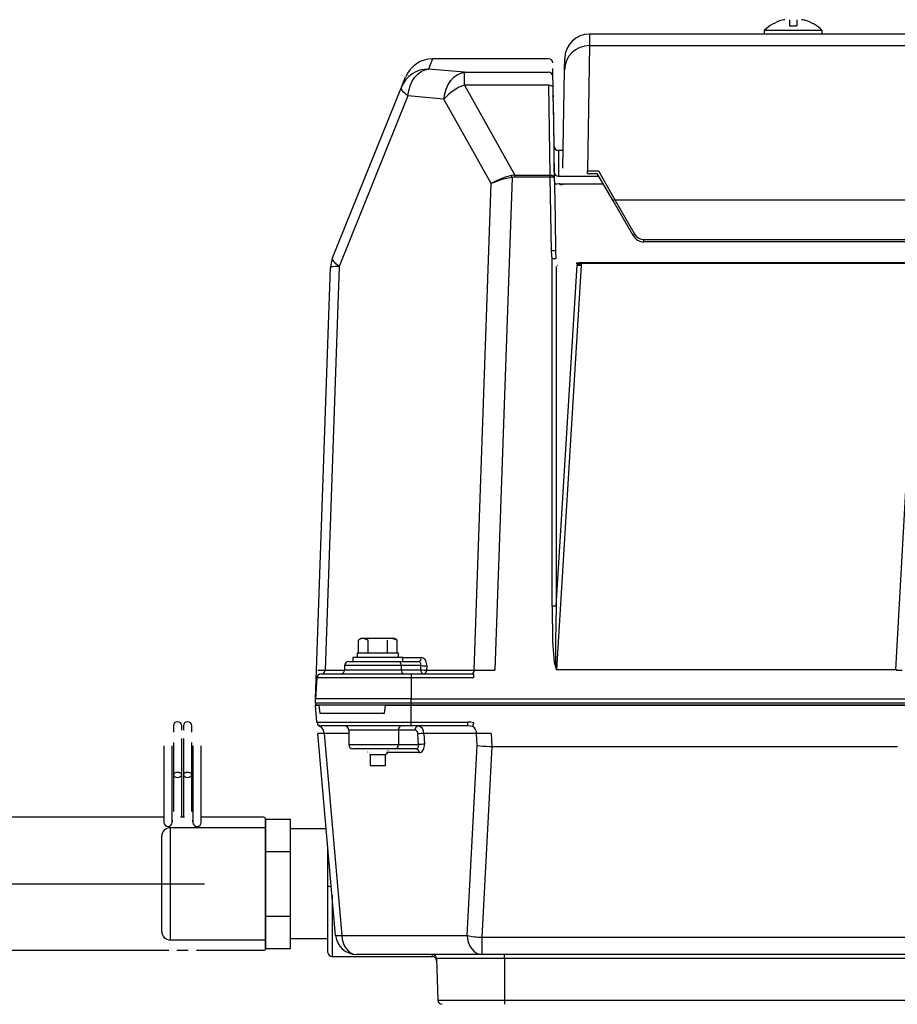
# Model space of a CAD drawing. Extents: x 46338 to 79978, y -207 to 23990.
# Drawn here: x 59496 to 60024, y 6027 to 6619 of the extents above; entities that cross this region are included whole.
import ezdxf

# ---------------------------------------------------------------- set-up
doc = ezdxf.new("R2010")
doc.units = 0
doc.header["$LTSCALE"] = 50
doc.header["$MEASUREMENT"] = 0
doc.linetypes.add('CENTERX5_4', pattern=[10.8, 6.75, -1.35, 1.35, -1.35])
doc.layers.get('Defpoints').update_dxf_attribs({"linetype": 'CONTINUOUS'})
doc.layers.add('_1-2_CONT35', color=7, linetype='CONTINUOUS')
doc.layers.add('_1-3_CENT', color=7, linetype='CONTINUOUS')
doc.layers.add('寸法線', color=2, linetype='CONTINUOUS', lineweight=9)
doc.layers.add('躯体', color=8, linetype='CONTINUOUS', lineweight=13)
doc.styles.get("Standard").update_dxf_attribs({"font": 'txt', "bigfont": 'bigfont.shx'})
doc.dimstyles.new('寸法1', dxfattribs={"dimscale": 50, "dimtxt": 2.5, "dimasz": 1, "dimexe": 1.5, "dimexo": 2.54, "dimgap": 1, "dimtad": 1, "dimdec": 0, "dimzin": 0, "dimdsep": 46, "dimtxsty": 'STANDARD', "dimblk": 'DOT', "dimcen": 0.09, "dimadec": 0, "dimazin": 0, "dimtfac": 1, "dimtdec": 0, "dimtmove": 0, "dimatfit": 2, "dimldrblk": 'OPEN30', "dimfxl": 1, "dimtvp": 1, "dimtolj": 1, "dimtzin": 0, "dimarcsym": 0})

# ---------------------------------------------------------------- blocks, each defined once
blk = doc.blocks.new('_Dot')
at = {"layer": '躯体', "color": 0, "linetype": 'Continuous', "lineweight": -2}
blk.add_line((-0.5, 0), (-1, 0), dxfattribs=at)
at = {"layer": '躯体', "color": 0, "linetype": 'Continuous', "const_width": 0.5}
blk.add_lwpolyline([(-0.25, 0, 1), (0.25, 0, 1)], format="xyb", close=True, dxfattribs=at)
blk = doc.blocks.new('*D1244')
at = {"layer": 'Defpoints', "color": 0, "linetype": 'Continuous'}
for p in [(59571.55, 6014.41), (59006.68, 5764.41), (59571.55, 5764.41)]:
    blk.add_point(p, dxfattribs=at)
at = {"layer": '寸法線', "color": 0, "lineweight": -2}
for p, q in [((59444.55, 6014.41), (58931.68, 6014.41)), ((59006.68, 5964.41), (59006.68, 5814.41)), ((59444.55, 5764.41), (58931.68, 5764.41)), ((59006.68, 5764.41), (59006.68, 5364.41))]:
    blk.add_line(p, q, dxfattribs=at)
at = {"layer": '寸法線', "color": 0, "linetype": 'ByBlock', "lineweight": -2, "xscale": 50, "yscale": 50, "zscale": 50}
for p, rotation in [((59006.68, 6014.41), 90), ((59006.68, 5764.41), 270)]:
    blk.add_blockref('_Dot', p, dxfattribs=dict(at, rotation=rotation))
at = {"layer": '寸法線', "color": 0, "linetype": 'Continuous', "insert": (58894.18, 5539.41), "char_height": 125, "attachment_point": 5, "rotation": 90}
blk.add_mtext('\\A1;100', dxfattribs=at)
blk = doc.blocks.new('_Open30')
at = {"layer": '躯体', "color": 0, "linetype": 'Continuous', "lineweight": -2}
for p, q in [((-1, 0.268), (0, 0)), ((0, 0), (-1, -0.268)), ((0, 0), (-1, 0))]:
    blk.add_line(p, q, dxfattribs=at)

msp = doc.modelspace()

# ---------------------------------------------------------------- linework, layer by layer
at = {"layer": '_1-2_CONT35', "color": 7, "linetype": 'Continuous'}
for p, q in [((59954.84, 6618.99), (59954.91, 6618.91)), ((59959.36, 6619.29), (59959.36, 6615.66)), ((59963.74, 6619.29), (59963.74, 6615.66)), ((59968.19, 6618.91), (59968.26, 6618.99)), ((59944.05, 6612.76), (59944.05, 6610.66)), ((59979.05, 6612.76), (59944.05, 6612.76)), ((59959.36, 6615.66), (59963.74, 6615.66)), ((59979.05, 6610.66), (59979.05, 6612.76)), ((59839.01, 6610.66), (59838.89, 6603.72)), ((59944.05, 6610.66), (59839.01, 6610.66)), ((59979.05, 6610.66), (59944.05, 6610.66)), ((60206.55, 6610.66), (59979.05, 6610.66)), ((59838.89, 6603.72), (59837.77, 6528.27)), ((59838.89, 6603.72), (60346.71, 6603.72)), ((59744.54, 6595.78), (59742.07, 6589.61)), ((59814.33, 6595.79), (59744.54, 6595.79)), ((59744.54, 6595.79), (59744.54, 6595.78)), ((59814.33, 6595.78), (59744.54, 6595.78)), ((59823.89, 6589.02), (59824.01, 6595.92)), ((59735.66, 6586.61), (59737.68, 6588.14)), ((59737.68, 6588.14), (59739.84, 6589.15)), ((59739.84, 6589.15), (59742.07, 6589.61)), ((59763.65, 6587.69), (59742.07, 6589.61)), ((59761.43, 6587.21), (59763.65, 6587.69)), ((59763.65, 6579.98), (59763.65, 6587.69)), ((59763.65, 6587.69), (59814.3, 6587.69)), ((59763.65, 6587.69), (59763.65, 6587.69)), ((59817.16, 6575.67), (59816.9, 6589.83)), ((59822.86, 6529.98), (59823.89, 6589.02)), ((59725.84, 6578.73), (59728.31, 6584.85)), ((59731.08, 6579.51), (59732.31, 6582.23)), ((59732.31, 6582.23), (59733.86, 6584.62)), ((59733.86, 6584.62), (59735.66, 6586.61)), ((59753.92, 6580.29), (59755.46, 6582.67)), ((59755.46, 6582.67), (59757.27, 6584.66)), ((59757.27, 6584.66), (59759.28, 6586.19)), ((59759.28, 6586.19), (59761.43, 6587.21)), ((59684.37, 6476.1), (59725.84, 6578.73)), ((59725.74, 6578.25), (59725.84, 6578.73)), ((59725.82, 6577.7), (59725.74, 6578.25)), ((59726.07, 6577.1), (59725.82, 6577.7)), ((59726.48, 6576.45), (59726.07, 6577.1)), ((59727.06, 6575.75), (59726.48, 6576.45)), ((59727.8, 6575.02), (59727.06, 6575.75)), ((59729.71, 6573.46), (59730.21, 6576.56)), ((59730.21, 6576.56), (59731.08, 6579.51)), ((59751.8, 6574.64), (59752.68, 6577.58)), ((59752.68, 6577.58), (59753.92, 6580.29)), ((59763.65, 6579.98), (59794.03, 6525.83)), ((59814.39, 6579.98), (59763.65, 6579.98)), ((59814.39, 6579.98), (59814.88, 6579.95)), ((59815.25, 6525.83), (59814.39, 6579.98)), ((59814.88, 6579.95), (59815.34, 6579.88)), ((59815.34, 6579.88), (59815.77, 6579.76)), ((59815.77, 6579.76), (59816.15, 6579.59)), ((59816.15, 6579.59), (59816.46, 6579.39)), ((59816.46, 6579.39), (59816.69, 6579.16)), ((59816.69, 6579.16), (59816.84, 6578.9)), ((59816.84, 6578.9), (59816.89, 6578.63)), ((59816.89, 6578.63), (59816.96, 6574.47)), ((59817.22, 6572.46), (59817.16, 6575.67)), ((59729.71, 6573.46), (59688.25, 6470.83)), ((59728.69, 6574.25), (59727.8, 6575.02)), ((59729.71, 6573.46), (59728.69, 6574.25)), ((59751.3, 6571.56), (59729.71, 6573.46)), ((59751.3, 6571.56), (59751.8, 6574.64)), ((59751.3, 6571.56), (59751.3, 6571.56)), ((59779.82, 6520.72), (59751.3, 6571.56)), ((59816.96, 6574.47), (59817.22, 6557.84)), ((59817.76, 6543.12), (59817.27, 6570.7)), ((59817.22, 6557.84), (59817.75, 6524.49)), ((59817.76, 6527.57), (59817.76, 6543.12)), ((59823.05, 6540.66), (59820.26, 6540.66)), ((59820.26, 6540.66), (59820.26, 6525.13)), ((59837.77, 6528.27), (59844.35, 6528.27)), ((59837.77, 6526.72), (59837.77, 6528.27)), ((59844.35, 6528.27), (59854.22, 6510.97)), ((59783.39, 6522.58), (59780.92, 6521.35)), ((59783.48, 6522.17), (59780.95, 6521.22)), ((59792.31, 6524.44), (59781.96, 6227.99)), ((59786.13, 6523.71), (59783.39, 6522.58)), ((59786.27, 6523.05), (59783.48, 6522.17)), ((59789.05, 6524.71), (59786.13, 6523.71)), ((59789.25, 6523.81), (59786.27, 6523.05)), ((59792.06, 6525.55), (59789.05, 6524.71)), ((59792.31, 6524.44), (59789.25, 6523.81)), ((59794.03, 6525.83), (59792.06, 6525.55)), ((59792.06, 6525.55), (59792.06, 6525.55)), ((59794.03, 6524.62), (59792.31, 6524.44)), ((59792.31, 6524.44), (59792.31, 6524.44)), ((59794.03, 6525.83), (59794.03, 6525.83)), ((59794.03, 6524.62), (59794.03, 6525.83)), ((59794.03, 6525.83), (59815.25, 6525.83)), ((59794.03, 6524.62), (59794.03, 6524.62)), ((59815.25, 6524.62), (59794.03, 6524.62)), ((59815.25, 6524.62), (59815.25, 6525.83)), ((59815.25, 6525.83), (59815.73, 6525.81)), ((59816.01, 6480.22), (59815.25, 6524.62)), ((59815.73, 6525.81), (59816.2, 6525.74)), ((59816.2, 6525.74), (59816.63, 6525.62)), ((59816.63, 6525.62), (59817.01, 6525.45)), ((59817.01, 6525.45), (59817.32, 6525.25)), ((59817.32, 6525.25), (59817.55, 6525.01)), ((59817.55, 6525.01), (59817.7, 6524.76)), ((59817.7, 6524.76), (59817.75, 6524.49)), ((59817.75, 6524.49), (59817.83, 6519.5)), ((59817.76, 6527.56), (59817.76, 6527.57)), ((59820.26, 6525.13), (59820.25, 6525.12)), ((59820.26, 6525.13), (59820.26, 6525.13)), ((59820.26, 6525.13), (59844.55, 6525.13)), ((59837.77, 6526.72), (59843.63, 6526.72)), ((59853.14, 6510.26), (59843.63, 6526.73)), ((59769.6, 6227.97), (59779.82, 6520.72)), ((59780.92, 6521.35), (59779.82, 6520.72)), ((59780.95, 6521.22), (59779.82, 6520.72)), ((59817.83, 6519.5), (59818.18, 6499.55)), ((59817.84, 6521.33), (59817.87, 6521.18)), ((59817.87, 6521.18), (59817.94, 6521.03)), ((59817.94, 6521.03), (59818.06, 6520.89)), ((59818.06, 6520.89), (59818.22, 6520.76)), ((59818.22, 6520.76), (59818.42, 6520.64)), ((59818.42, 6520.64), (59818.66, 6520.53)), ((59818.66, 6520.53), (59818.93, 6520.44)), ((59818.93, 6520.44), (59819.22, 6520.37)), ((59820.62, 6520.48), (59819.22, 6520.37)), ((59821.02, 6520.51), (59820.62, 6520.48)), ((59821.09, 6520.16), (59821.02, 6520.51)), ((59823.26, 6520.58), (59823.32, 6520.37)), ((59847.29, 6520.37), (59823.32, 6520.37)), ((59854.22, 6510.97), (59866.25, 6490.12)), ((59854.22, 6510.97), (60046.04, 6510.97)), ((59865.17, 6489.41), (59853.14, 6510.26)), ((59818.18, 6499.55), (59818.51, 6480.09)), ((59871.67, 6485.66), (59871.67, 6487)), ((59871.67, 6487), (60044.96, 6487)), ((60044.96, 6485.66), (59871.67, 6485.66)), ((59684.28, 6475.62), (59684.37, 6476.1)), ((59684.36, 6475.07), (59684.28, 6475.62)), ((59684.6, 6474.47), (59684.36, 6475.07)), ((59816.46, 6475.23), (59816.01, 6480.22)), ((59816.46, 6266.52), (59816.46, 6475.23)), ((59818.51, 6480.09), (59818.77, 6475.5)), ((59674.05, 6210.66), (59683.11, 6470.15)), ((59688.25, 6470.83), (59679.77, 6227.97)), ((59685.02, 6473.82), (59684.6, 6474.47)), ((59685.6, 6473.12), (59685.02, 6473.82)), ((59686.34, 6472.39), (59685.6, 6473.12)), ((59687.22, 6471.62), (59686.34, 6472.39)), ((59688.25, 6470.83), (59687.22, 6471.62)), ((59818.96, 6266.47), (59831.43, 6471.7)), ((59818.96, 6470.75), (59818.96, 6266.47)), ((59833.93, 6471.48), (59819.15, 6228.25)), ((59819.74, 6471.67), (59819.45, 6471.2)), ((59831.22, 6472.55), (59831.08, 6473.02)), ((59831.43, 6472.07), (59831.22, 6472.55)), ((59833.28, 6473.23), (59833.41, 6473.07)), ((59833.28, 6473.23), (60037.01, 6473.23)), ((59833.41, 6473.07), (59833.83, 6472.59)), ((59833.83, 6472.59), (59833.93, 6471.48)), ((60037.01, 6472.59), (59833.83, 6472.59)), ((60023.39, 6228.25), (60037.01, 6472.59)), ((59816.46, 6266.52), (59816.46, 6266.52)), ((59816.46, 6266.52), (59816.76, 6245.41)), ((59818.96, 6266.47), (59818.48, 6245.45)), ((59818.96, 6266.47), (59818.96, 6266.47)), ((59701.55, 6246.91), (59700, 6246.02)), ((59700, 6238.16), (59700, 6246.02)), ((59702.89, 6246.91), (59701.55, 6246.91)), ((59705.78, 6246.02), (59702.89, 6246.91)), ((59711.55, 6246.91), (59702.89, 6246.91)), ((59705.78, 6238.16), (59705.78, 6246.02)), ((59720.21, 6246.91), (59711.55, 6246.91)), ((59717.32, 6238.16), (59717.32, 6246.02)), ((59723.1, 6246.02), (59720.21, 6246.91)), ((59721.55, 6246.91), (59720.21, 6246.91)), ((59723.1, 6246.02), (59721.55, 6246.91)), ((59723.1, 6238.16), (59723.1, 6246.02)), ((59816.76, 6245.41), (59817.67, 6232.47)), ((59818.48, 6245.45), (59818.54, 6232.58)), ((59699.05, 6238.16), (59699.05, 6235.66)), ((59724.05, 6238.16), (59699.05, 6238.16)), ((59724.05, 6235.66), (59724.05, 6238.16)), ((59694.05, 6233.16), (59723.92, 6233.16)), ((59696.55, 6235.66), (59696.55, 6233.16)), ((59726.55, 6235.66), (59696.55, 6235.66)), ((59723.92, 6233.16), (59736.03, 6233.16)), ((59726.55, 6233.16), (59726.55, 6235.66)), ((59726.55, 6235.47), (59737.79, 6235.47)), ((59736.33, 6233.12), (59736.03, 6233.16)), ((59736.61, 6233.01), (59736.33, 6233.12)), ((59736.87, 6232.82), (59736.61, 6233.01)), ((59737.1, 6232.57), (59736.87, 6232.82)), ((59737.28, 6232.27), (59737.1, 6232.57)), ((59737.42, 6231.91), (59737.28, 6232.27)), ((59737.51, 6231.51), (59737.42, 6231.91)), ((59738.4, 6235.4), (59737.79, 6235.47)), ((59738.98, 6235.17), (59738.4, 6235.4)), ((59739.52, 6234.8), (59738.98, 6235.17)), ((59740, 6234.31), (59739.52, 6234.8)), ((59740.4, 6233.69), (59740, 6234.31)), ((59740.72, 6232.97), (59740.4, 6233.69)), ((59740.94, 6232.18), (59740.72, 6232.97)), ((59741.05, 6231.34), (59740.94, 6232.18)), ((59817.67, 6232.47), (59819.14, 6228.07)), ((59818.54, 6232.58), (59819.14, 6228.25)), ((59675.36, 6228.03), (59675.36, 6228.03)), ((59675.36, 6228.03), (59676.48, 6228)), ((59676.48, 6228), (59678.06, 6227.99)), ((59678.06, 6227.99), (59679.77, 6227.97)), ((59679.77, 6227.97), (59691.54, 6227.97)), ((59691.55, 6230.66), (59691.55, 6228.16)), ((59725.69, 6230.66), (59691.55, 6230.66)), ((59691.55, 6228.16), (59725.69, 6228.16)), ((59725.69, 6230.66), (59725.69, 6228.16)), ((59737.53, 6230.66), (59725.69, 6230.66)), ((59725.69, 6228.16), (59737.4, 6228.16)), ((59737.4, 6228.16), (59737.53, 6230.66)), ((59737.55, 6231.09), (59737.51, 6231.51)), ((59737.53, 6230.66), (59737.55, 6231.09)), ((59737.53, 6230.66), (59737.53, 6230.66)), ((59741.06, 6230.47), (59740.93, 6227.97)), ((59740.93, 6227.97), (59769.6, 6227.97)), ((59741.06, 6230.47), (59741.05, 6231.34)), ((59741.06, 6230.47), (59741.06, 6230.47)), ((59769.6, 6227.97), (59769.6, 6227.97)), ((59769.6, 6227.97), (59771.94, 6227.97)), ((59771.94, 6227.97), (59774.58, 6227.96)), ((59774.58, 6227.96), (59777.44, 6227.97)), ((59777.44, 6227.97), (59780.45, 6227.98)), ((59780.45, 6227.98), (59781.96, 6227.99)), ((59819.14, 6228.25), (59819.15, 6228.25)), ((59819.14, 6228.07), (59819.15, 6228.07)), ((59819.15, 6228.25), (60023.39, 6228.25)), ((59819.15, 6228.25), (59819.15, 6228.07)), ((60023.39, 6228.07), (59819.15, 6228.07)), ((60023.39, 6228.25), (60023.39, 6228.07)), ((60024.13, 6227.9), (60023.39, 6228.25)), ((60023.67, 6227.99), (60023.39, 6228.07)), ((60023.67, 6227.99), (60023.67, 6227.99)), ((60023.67, 6227.99), (60024.13, 6227.9)), ((60024.13, 6227.9), (60027.16, 6227.93)), ((60024.13, 6227.9), (60024.13, 6227.9)), ((60024.13, 6227.9), (60024.13, 6227.86)), ((60024.13, 6227.9), (60024.13, 6227.9)), ((59674.94, 6223.33), (59674.05, 6210.66)), ((59731.55, 6223.33), (59674.94, 6223.33)), ((59677.43, 6225.66), (59731.55, 6225.66)), ((59731.55, 6225.66), (59769.14, 6225.66)), ((59731.55, 6225.66), (59731.55, 6223.33)), ((59731.55, 6223.33), (59731.55, 6210.66)), ((59769.14, 6223.33), (59731.55, 6223.33)), ((59769.14, 6225.66), (59769.14, 6223.33)), ((59674.05, 6208.16), (59674.05, 6210.66)), ((59731.55, 6210.66), (59674.05, 6210.66)), ((59731.55, 6210.66), (60454.05, 6210.66)), ((59731.55, 6208.16), (59731.55, 6210.66)), ((59731.55, 6208.16), (59674.05, 6208.16)), ((59674.05, 6208.16), (59674.05, 6206.91)), ((59731.55, 6206.91), (59674.05, 6206.91)), ((59674.94, 6196.69), (59674.05, 6206.91)), ((59674.05, 6206.91), (59676.12, 6206.91)), ((59676.12, 6206.91), (59676.75, 6201.91)), ((59715.64, 6201.91), (59716.27, 6206.91)), ((59716.27, 6206.91), (59731.55, 6206.91)), ((60454.05, 6208.16), (59731.55, 6208.16)), ((59731.55, 6208.16), (59731.55, 6206.91)), ((60454.05, 6206.91), (59731.55, 6206.91)), ((59731.55, 6196.69), (59731.55, 6206.91)), ((59731.55, 6206.91), (60177.8, 6206.91)), ((59674.94, 6196.69), (59731.55, 6196.69)), ((59674.98, 6196.24), (59674.94, 6196.69)), ((59715.64, 6201.91), (59676.75, 6201.91)), ((59731.55, 6196.69), (59765.73, 6196.69)), ((59731.55, 6194.41), (59731.55, 6196.69)), ((59767.55, 6196.58), (59765.73, 6196.69)), ((59765.73, 6194.41), (59765.73, 6196.69)), ((59769.3, 6196.24), (59767.55, 6196.58)), ((59588.55, 6194.44), (59588.55, 6191.45)), ((59588.55, 6191.45), (59588.55, 6190.64)), ((59593.55, 6191.91), (59593.55, 6194.44)), ((59594.55, 6194.44), (59594.55, 6191.9)), ((59599.55, 6191.45), (59599.55, 6194.44)), ((59599.55, 6190.68), (59599.55, 6191.45)), ((59677.14, 6194.33), (59676.87, 6194.11)), ((59677.43, 6194.41), (59677.14, 6194.33)), ((59731.55, 6194.41), (59677.43, 6194.41)), ((59677.43, 6194.41), (59677.43, 6194.41)), ((59694.05, 6191.91), (59694.05, 6183.16)), ((59723.92, 6191.91), (59694.05, 6191.91)), ((59723.92, 6191.91), (59723.92, 6183.16)), ((59733.96, 6191.91), (59723.92, 6191.91)), ((59765.73, 6194.41), (59731.55, 6194.41)), ((59767.24, 6194.34), (59765.73, 6194.41)), ((59768.7, 6194.11), (59767.24, 6194.34)), ((59768.7, 6194.11), (59768.7, 6194.11)), ((59769.3, 6196.24), (59769.3, 6196.24)), ((59593.55, 6164.95), (59593.55, 6186.86)), ((59594.55, 6186.86), (59594.55, 6164.95)), ((59675.59, 6189.86), (59675.54, 6189.85)), ((59686.17, 6068.32), (59675.54, 6189.85)), ((59675.96, 6189.88), (59675.59, 6189.86)), ((59676.7, 6189.88), (59675.96, 6189.88)), ((59677.79, 6189.87), (59676.7, 6189.88)), ((59679.19, 6189.85), (59677.79, 6189.87)), ((59679.19, 6189.85), (59689.82, 6068.32)), ((59679.19, 6189.85), (59679.19, 6189.85)), ((59694.05, 6189.85), (59679.19, 6189.85)), ((59736.12, 6183.16), (59735.72, 6189.63)), ((59771.02, 6189.85), (59739.25, 6189.85)), ((59739.25, 6189.85), (59739.65, 6183.38)), ((59771.79, 6189.86), (59771.02, 6189.85)), ((59771.28, 6182.64), (59771.02, 6189.85)), ((59773.58, 6189.88), (59771.79, 6189.86)), ((59775.55, 6189.88), (59773.58, 6189.88)), ((59777.65, 6189.87), (59775.55, 6189.88)), ((59779.83, 6189.85), (59777.65, 6189.87)), ((59779.83, 6189.85), (59780.11, 6182.1)), ((59779.83, 6189.85), (59779.83, 6189.85)), ((59582.8, 6182.42), (59582.8, 6139.82)), ((59587.8, 6139.82), (59587.8, 6182.42)), ((59588.55, 6184.45), (59588.55, 6164.95)), ((59599.55, 6164.95), (59599.55, 6184.46)), ((59600.3, 6182.42), (59600.3, 6139.82)), ((59605.3, 6139.82), (59605.3, 6182.42)), ((59694.05, 6183.16), (59723.92, 6183.16)), ((59722.16, 6180.66), (59696.55, 6180.66)), ((59705.3, 6180.66), (59705.3, 6180.56)), ((59705.3, 6178.76), (59705.3, 6178.56)), ((59717.8, 6179.56), (59717.8, 6179.76)), ((59734.66, 6180.66), (59722.16, 6180.66)), ((59723.92, 6183.16), (59736.12, 6183.16)), ((59734.66, 6180.66), (59734.96, 6180.7)), ((59734.66, 6180.66), (59734.66, 6180.66)), ((59734.96, 6180.7), (59735.25, 6180.81)), ((59735.25, 6180.81), (59735.5, 6180.99)), ((59735.5, 6180.99), (59735.72, 6181.24)), ((59735.72, 6181.24), (59735.9, 6181.55)), ((59735.9, 6181.55), (59736.04, 6181.91)), ((59736.04, 6181.91), (59736.12, 6182.3)), ((59736.15, 6182.73), (59736.12, 6183.16)), ((59736.12, 6182.3), (59736.15, 6182.73)), ((59737.03, 6178.45), (59737.61, 6178.68)), ((59737.61, 6178.68), (59738.15, 6179.05)), ((59738.15, 6179.05), (59738.62, 6179.55)), ((59738.62, 6179.55), (59739.02, 6180.16)), ((59739.02, 6180.16), (59739.33, 6180.88)), ((59739.33, 6180.88), (59739.54, 6181.67)), ((59739.54, 6181.67), (59739.65, 6182.51)), ((59739.65, 6182.51), (59739.65, 6183.38)), ((59739.65, 6183.38), (59739.65, 6183.38)), ((59765.27, 6068.32), (59771.28, 6182.64)), ((59771.28, 6182.64), (59771.28, 6182.64)), ((59771.28, 6182.64), (59772.96, 6182.45)), ((59772.96, 6182.45), (59774.85, 6182.29)), ((59780.11, 6182.1), (59774.07, 6067.24)), ((59774.85, 6182.29), (59776.91, 6182.18)), ((59776.91, 6182.18), (59779.06, 6182.11)), ((59779.06, 6182.11), (59780.11, 6182.1)), ((59780.11, 6182.1), (60024.23, 6182.1)), ((59780.11, 6182.1), (59780.11, 6182.1)), ((59780.11, 6182.1), (59780.11, 6182.1)), ((59706.52, 6177.45), (59706.86, 6177.26)), ((59706.86, 6177.26), (59706.86, 6170.66)), ((59706.86, 6177.26), (59716.24, 6177.26)), ((59716.24, 6177.26), (59717.4, 6177.93)), ((59716.24, 6170.66), (59716.24, 6177.26)), ((59736.42, 6178.38), (59716.79, 6178.38)), ((59736.42, 6178.38), (59737.03, 6178.45)), ((59736.42, 6178.38), (59736.42, 6178.38)), ((59706.86, 6170.66), (59716.24, 6170.66)), ((59588.74, 6165.53), (59588.55, 6164.95)), ((59588.55, 6164.95), (59588.55, 6142.99)), ((59588.55, 6164.95), (59588.74, 6164.38)), ((59589.28, 6166.02), (59588.74, 6165.53)), ((59588.74, 6164.38), (59589.28, 6163.89)), ((59590.09, 6166.34), (59589.28, 6166.02)), ((59589.28, 6163.89), (59590.09, 6163.56)), ((59591.05, 6166.46), (59590.09, 6166.34)), ((59590.09, 6163.56), (59591.05, 6163.45)), ((59592.01, 6166.34), (59591.05, 6166.46)), ((59591.05, 6163.45), (59592.01, 6163.56)), ((59592.82, 6166.02), (59592.01, 6166.34)), ((59592.01, 6163.56), (59592.82, 6163.89)), ((59593.36, 6165.53), (59592.82, 6166.02)), ((59592.82, 6163.89), (59593.36, 6164.38)), ((59593.55, 6164.95), (59593.36, 6165.53)), ((59593.36, 6164.38), (59593.55, 6164.95)), ((59593.55, 6139.82), (59593.55, 6164.95)), ((59594.74, 6165.53), (59594.55, 6164.95)), ((59594.55, 6164.95), (59594.55, 6139.82)), ((59594.55, 6164.95), (59594.74, 6164.38)), ((59595.28, 6166.02), (59594.74, 6165.53)), ((59594.74, 6164.38), (59595.28, 6163.89)), ((59596.09, 6166.34), (59595.28, 6166.02)), ((59595.28, 6163.89), (59596.09, 6163.56)), ((59597.05, 6166.46), (59596.09, 6166.34)), ((59596.09, 6163.56), (59597.05, 6163.45)), ((59598.01, 6166.34), (59597.05, 6166.46)), ((59597.05, 6163.45), (59598.01, 6163.56)), ((59598.82, 6166.02), (59598.01, 6166.34)), ((59598.01, 6163.56), (59598.82, 6163.89)), ((59599.36, 6165.53), (59598.82, 6166.02)), ((59598.82, 6163.89), (59599.36, 6164.38)), ((59599.55, 6164.95), (59599.36, 6165.53)), ((59599.36, 6164.38), (59599.55, 6164.95)), ((59599.55, 6142.99), (59599.55, 6164.95)), ((59582.8, 6139.41), (59410.35, 6139.41)), ((59582.8, 6139.82), (59582.8, 6136.37)), ((59587.8, 6136.37), (59587.8, 6139.82)), ((59587.85, 6137.62), (59587.82, 6136.8)), ((59595.26, 6139.41), (59592.84, 6139.41)), ((59593.31, 6140.46), (59593.36, 6140.4)), ((59593.36, 6140.4), (59593.55, 6139.82)), ((59593.55, 6139.41), (59593.55, 6139.82)), ((59594.55, 6139.82), (59594.74, 6140.4)), ((59594.55, 6139.82), (59594.55, 6139.41)), ((59594.74, 6140.4), (59594.82, 6140.5)), ((59600.28, 6136.77), (59600.25, 6137.62)), ((59600.3, 6139.82), (59600.3, 6136.37)), ((59605.3, 6136.37), (59605.3, 6139.82)), ((59642.8, 6139.41), (59605.3, 6139.41)), ((59644.05, 6128.64), (59644.05, 6138.38)), ((59644.05, 6138.38), (59659.05, 6138.38)), ((59644.05, 6138.16), (59644.05, 6060.66)), ((59659.05, 6118.9), (59659.05, 6138.38)), ((59644.05, 6133.16), (59586.55, 6133.16)), ((59586.55, 6133.16), (59586.55, 6065.66)), ((59587.82, 6136.8), (59587.81, 6136.61)), ((59600.29, 6136.61), (59600.28, 6136.77)), ((59680.57, 6132.41), (59659.05, 6132.41)), ((59581.55, 6070.66), (59581.55, 6128.16)), ((59644.05, 6118.9), (59644.05, 6128.64)), ((59681.55, 6097.97), (59681.55, 6121.18)), ((59644.05, 6099.41), (59644.05, 6118.9)), ((59644.05, 6118.9), (59659.05, 6118.9)), ((59659.05, 6079.92), (59659.05, 6118.9)), ((59644.05, 6079.92), (59644.05, 6099.41)), ((59681.55, 6058.16), (59681.55, 6097.97)), ((59684.05, 6092.61), (59684.05, 6055.66)), ((59644.05, 6079.92), (59659.05, 6079.92)), ((59644.05, 6070.18), (59644.05, 6079.92)), ((59659.05, 6060.44), (59659.05, 6079.92)), ((59644.05, 6060.44), (59644.05, 6070.18)), ((59659.05, 6066.41), (59681.55, 6066.41)), ((59689.82, 6068.32), (59765.27, 6068.32)), ((59689.82, 6068.32), (59690.11, 6066.04)), ((59690.11, 6066.04), (59690.7, 6063.88)), ((59765.27, 6068.32), (59765.56, 6066.04)), ((59765.56, 6066.04), (59766.15, 6063.88)), ((59774.07, 6067.24), (60030.28, 6067.24)), ((59774.07, 6067.24), (59774.07, 6056.91)), ((59586.55, 6065.66), (59644.05, 6065.66)), ((59644.05, 6060.44), (59659.05, 6060.44)), ((59690.7, 6063.88), (59691.56, 6061.91)), ((59691.56, 6061.91), (59692.66, 6060.19)), ((59692.66, 6060.19), (59693.96, 6058.79)), ((59766.15, 6063.88), (59767, 6061.91)), ((59767, 6061.91), (59768.1, 6060.19)), ((59768.1, 6060.19), (59769.41, 6058.79)), ((59269.8, 6059.41), (59585.69, 6059.41)), ((59590.68, 6059.41), (59597.42, 6059.41)), ((59602.41, 6059.41), (59642.8, 6059.41)), ((59684.05, 6055.66), (59744.38, 6055.66)), ((59693.96, 6058.79), (59695.42, 6057.76)), ((59695.42, 6057.76), (59697, 6057.12)), ((59697, 6057.12), (59698.63, 6056.91)), ((59774.07, 6056.91), (59698.63, 6056.91)), ((59708.78, 6056.84), (59708.78, 6056.91)), ((59744.34, 6056.84), (59708.78, 6056.84)), ((59744.34, 6056.84), (59744.34, 6056.91)), ((59744.38, 6055.66), (59744.34, 6056.84)), ((59787.8, 6054.5), (59746.84, 6054.5)), ((59746.84, 6054.5), (59747.71, 6029.32)), ((59769.41, 6058.79), (59770.87, 6057.76)), ((59770.87, 6057.76), (59772.44, 6057.12)), ((59772.44, 6057.12), (59774.07, 6056.91)), ((60030.28, 6056.91), (59774.07, 6056.91)), ((59787.8, 6054.5), (59787.8, 6056.91)), ((60080.76, 6054.5), (59787.8, 6054.5)), ((59787.8, 6054.5), (59787.8, 6029.32)), ((59822.82, 6056.91), (59822.82, 6056.91)), ((59822.82, 6056.91), (59822.82, 6056.91)), ((59747.71, 6029.32), (59787.8, 6029.32)), ((59787.8, 6029.32), (60397.8, 6029.32)), ((59787.8, 6029.32), (59787.8, 6026.91))]:
    msp.add_line(p, q, dxfattribs=at)
for centre, radius, start, end in [((59961.55, 6594.91), 25, 105.57795, 134.427), ((59961.55, 6594.91), 24.9, 101.7238, 105.45522), ((59961.55, 6594.91), 24.9, 74.54478, 78.2762), ((59961.55, 6594.91), 25, 45.573, 74.42205), ((59839.01, 6595.66), 15, 89.98321, 179), ((59838.87, 6588.74), 14.98, 89.9162, 178.92243), ((59744.54, 6578.29), 17.5, 90, 158), ((59744.52, 6578.3), 17.48, 89.93559, 157.98344), ((59814.33, 6593.28), 2.5, 1.02797, 90.02617), ((59741.99, 6572.18), 17.43, 89.7688, 157.94021), ((59814.3, 6585.2), 2.5, 1.12333, 90.11503), ((59775.13, 6549.86), 32.24, 110.87068, 137.68305), ((59820.26, 6543.16), 2.5, 181, 270), ((59652.32, 6493.98), 143.26, 12.27511, 12.72953), ((59816.02, 6515.5), 9.15, 79.1334, 94.85857), ((59820.25, 6527.62), 2.49, 181.22935, 270.21723), ((59820.25, 6527.61), 2.49, 181.24515, 270.08119), ((59820.25, 6527.62), 2.49, 181.24151, 270.2292), ((59821.74, 6532.02), 11.54, 266.419, 277.55671), ((59821.02, 6532.47), 12.32, 270.31856, 280.79213), ((59856.67, 6506.07), 5.48, 116.54834, 130.13335), ((59868.7, 6485.22), 5.48, 116.54834, 130.13335), ((59871.67, 6493.16), 7.5, 210, 270), ((59871.67, 6493.25), 6.25, 210, 270), ((59700.6, 6469.54), 17.5, 158, 178), ((59816.78, 6471.1), 9.15, 79.13421, 94.85645), ((59819.63, 6458.52), 17, 92.89369, 100.73198), ((59687.17, 6459.26), 11.63, 84.69376, 110.44582), ((59831, 6485.39), 12.38, 270.38656, 280.61866), ((59828.85, 6487.29), 14.93, 279.10616, 287.78133), ((59823.61, 6514.07), 42.72, 280.53649, 283.84039), ((59836.42, 6513.94), 42.54, 263.26711, 266.648), ((59816.53, 6203.23), 63.29, 87.79728, 90.06111), ((59694.05, 6230.66), 2.5, 90, 180), ((59723.48, 6230.97), 2.23, 351.95053, 78.57825), ((59735.63, 6235.29), 2.17, 280.55058, 4.82373), ((59677.61, 6227.79), 2.17, 280.55058, 4.82373), ((59689.05, 6228.16), 2.5, 270, 0), ((59727.9, 6227.85), 2.23, 171.95053, 258.57825), ((59739.61, 6227.85), 2.23, 171.95053, 258.57825), ((59741.23, 6267.6), 39.63, 264.44763, 269.56331), ((59741.36, 6270.1), 39.63, 264.44763, 269.56331), ((59738.77, 6227.79), 2.17, 280.55058, 4.82373), ((59767.44, 6227.79), 2.17, 280.55058, 4.82373), ((60065.45, 6192.25), 54.54, 139.24589, 139.41837), ((59677.43, 6223.16), 2.5, 90, 176), ((59591.05, 6194.44), 2.5, 0, 180), ((59597.05, 6194.44), 2.5, 0, 180), ((59677.43, 6196.91), 2.5, 185, 270), ((59677.4, 6196.48), 2.43, 185.57622, 257.47586), ((59674.14, 6189.86), 5.05, 359.8226, 57.22694), ((59691.55, 6191.91), 2.5, 0, 90), ((59726.13, 6192.22), 2.23, 101.42175, 188.04947), ((59736.17, 6192.22), 2.23, 101.42175, 188.04947), ((59733.57, 6189.79), 2.16, 355.74219, 79.57051), ((59734.94, 6190.17), 4.32, 355.74219, 79.57051), ((59729.08, 6206.44), 41.5, 342.7113, 345.77118), ((59765.97, 6189.86), 5.05, 359.8226, 57.22694), ((59739.55, 6156.22), 33.62, 90.51955, 96.54704), ((59696.55, 6183.16), 2.5, 180, 270), ((59721.71, 6182.85), 2.23, 281.42175, 8.04947), ((59734.27, 6178.54), 2.16, 355.74219, 79.57051), ((59739.95, 6149.76), 33.62, 90.51955, 96.54704), ((59642.8, 6138.16), 1.25, 0, 90), ((59586.55, 6128.16), 5, 90, 180), ((59585.3, 6136.37), 2.5, 180, 0), ((59602.8, 6136.37), 2.5, 180, 0), ((59683.23, 6113.54), 15.66, 263.856, 271.32652), ((59586.55, 6070.66), 5, 180, 270), ((59688, 6083.32), 15.11, 263.06885, 276.93115), ((59698.63, 6069.41), 12.5, 185, 270), ((59776.38, 6122.45), 55.26, 258.39549, 267.60434), ((59642.8, 6060.66), 1.25, 270, 0), ((59684.05, 6058.16), 2.5, 180, 270), ((59744.34, 6054.41), 2.5, 2, 90), ((59744.37, 6054.38), 2.46, 2.76114, 90.86427), ((59744.38, 6053.16), 2.5, 2, 91.01868), ((59750.21, 6029.41), 2.5, 182, 270)]:
    msp.add_arc(centre, radius, start, end, dxfattribs=at)
at = {"layer": '_1-3_CENT', "color": 1, "linetype": 'CENTERX5_4'}
msp.add_line((59269.8, 6099.41), (59651.55, 6099.41), dxfattribs=at)

# ---------------------------------------------------------------- dimensions: what is measured, and where the dimension line sits
at = {"layer": '寸法線'}
dim = msp.add_linear_dim(base=(59006.68, 5764.41), p1=(59571.55, 6014.41), p2=(59571.55, 5764.41), angle=90, dimstyle='寸法1', override={"dimlfac": 0.4, "dimtxsty": 'STANDARD', "dimldrblk": 'Open30'}, dxfattribs=at)
dim.commit()
dim.dimension.update_dxf_attribs({"geometry": '*D1244', "text_midpoint": (58894.18, 5539.41)})

doc.saveas('drawing.dxf')
